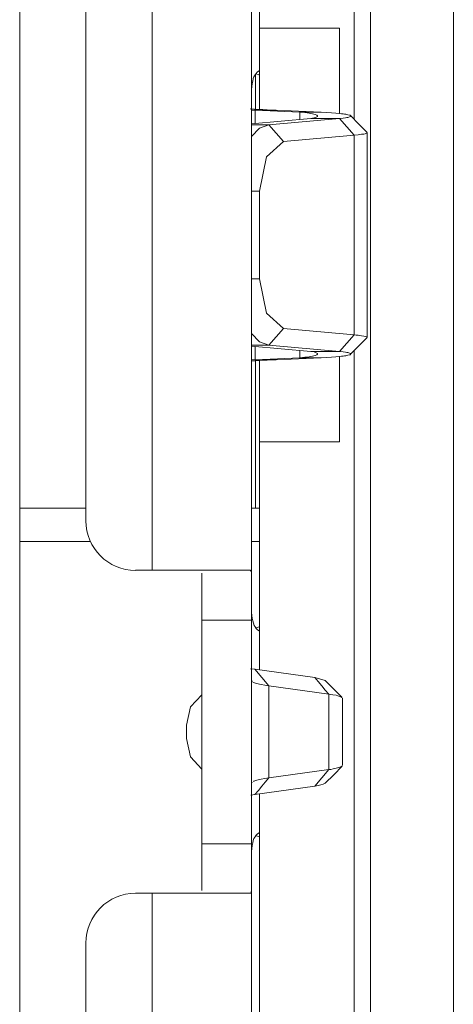
# Model space of a CAD drawing. Units: millimetres. Extents: x -39 to 249, y 47 to 270.
# Drawn here: x -21 to -21, y 127 to 127 of the extents above; entities that cross this region are included whole.
import ezdxf

# ---------------------------------------------------------------- set-up
doc = ezdxf.new("R2010")
doc.units = ezdxf.units.MM
doc.header["$MEASUREMENT"] = 0
doc.layers.add('レイヤー 2', color=7, linetype='Continuous', lineweight=0)

msp = doc.modelspace()

# ---------------------------------------------------------------- linework, layer by layer
at = {"layer": 'レイヤー 2', "color": 7, "lineweight": 9}
for points in [[(-20.95496, 127.02409), (-20.95496, 127.02409), (-20.95496, 127.08166), (-20.95496, 127.08166)], [(-20.98075, 127.07489), (-20.98075, 127.07489), (-20.98075, 126.89413), (-20.98075, 126.89413)], [(-20.9569, 127.0756), (-20.9569, 127.0756), (-20.9569, 126.89346), (-20.9569, 126.89346)], [(-21.0125, 126.64507), (-21.0125, 126.64507), (-21.0125, 127.06575), (-21.0125, 127.06575)], [(-20.99663, 127.063), (-20.99663, 127.063), (-20.99663, 126.90602), (-20.99663, 126.90602)], [(-20.9085, 126.65498), (-20.9085, 126.65498), (-20.9085, 127.05584), (-20.9085, 127.05584)], [(-20.93232, 127.00222), (-20.93232, 127.00222), (-20.93232, 127.0503), (-20.93232, 127.0503)], [(-20.92837, 126.66055), (-20.92837, 126.66055), (-20.92837, 127.0503), (-20.92837, 127.0503)], [(-20.95496, 127.02409), (-20.95496, 127.02409), (-20.93581, 127.02409), (-20.93581, 127.02409)], [(-20.95496, 127.00459), (-20.95496, 127.00459), (-20.95496, 127.02409), (-20.95496, 127.02409)], [(-20.93581, 127.02409), (-20.93581, 127.02409), (-20.93581, 127.0036), (-20.93581, 127.0036)], [(-20.95592, 127.01298), (-20.95592, 127.01298), (-20.95592, 127.00465), (-20.95592, 127.00465)], [(-20.95698, 127.00444), (-20.95698, 127.00444), (-20.95606, 127.00441), (-20.95606, 127.00441)], [(-20.95606, 127.00441), (-20.95606, 127.00441), (-20.9453, 127.00391), (-20.9453, 127.00391)], [(-20.95606, 127.00441), (-20.95606, 127.00441), (-20.95098, 127.00441), (-20.95098, 127.00441)], [(-20.95606, 127.0012), (-20.95606, 127.0012), (-20.95606, 127.00441), (-20.95606, 127.00441)], [(-20.94022, 127.00391), (-20.94022, 127.00391), (-20.95098, 127.00441), (-20.95098, 127.00441)], [(-20.9453, 127.00391), (-20.9453, 127.00391), (-20.94022, 127.00391), (-20.94022, 127.00391)], [(-20.9453, 127.00215), (-20.9453, 127.00215), (-20.9453, 127.00391), (-20.9453, 127.00391)], [(-20.94265, 127.0024), (-20.94265, 127.0024), (-20.9569, 127.00113), (-20.9569, 127.00113)], [(-20.9569, 127.00088), (-20.9569, 127.00088), (-20.95278, 127.00088), (-20.95278, 127.00088)], [(-20.93577, 127.0024), (-20.93577, 127.0024), (-20.95278, 127.00088), (-20.95278, 127.00088)], [(-20.95278, 127.00088), (-20.95278, 127.00088), (-20.94925, 126.99693), (-20.94925, 126.99693)], [(-20.94265, 127.0024), (-20.94265, 127.0024), (-20.93577, 127.0024), (-20.93577, 127.0024)], [(-20.94925, 126.99693), (-20.94925, 126.99693), (-20.93228, 126.99841), (-20.93228, 126.99841)], [(-20.93228, 126.99841), (-20.93228, 126.99841), (-20.93228, 126.95054), (-20.93228, 126.95054)], [(-20.92914, 126.94997), (-20.92914, 126.94997), (-20.92914, 126.99901), (-20.92914, 126.99901)], [(-20.9569, 126.985), (-20.9569, 126.985), (-20.95496, 126.985), (-20.95496, 126.985)], [(-20.95496, 126.985), (-20.95496, 126.985), (-20.95496, 126.96398), (-20.95496, 126.96398)], [(-20.9569, 126.96398), (-20.9569, 126.96398), (-20.95496, 126.96398), (-20.95496, 126.96398)], [(-20.94925, 126.95205), (-20.94925, 126.95205), (-20.95278, 126.9481), (-20.95278, 126.9481)], [(-20.93228, 126.95054), (-20.93228, 126.95054), (-20.94925, 126.95205), (-20.94925, 126.95205)], [(-20.95278, 126.9481), (-20.95278, 126.9481), (-20.9569, 126.9481), (-20.9569, 126.9481)], [(-20.9569, 126.94786), (-20.9569, 126.94786), (-20.94265, 126.94659), (-20.94265, 126.94659)], [(-20.95606, 126.94458), (-20.95606, 126.94458), (-20.95606, 126.94779), (-20.95606, 126.94779)], [(-20.93577, 126.94659), (-20.93577, 126.94659), (-20.95278, 126.9481), (-20.95278, 126.9481)], [(-20.9453, 126.94503), (-20.9453, 126.94503), (-20.9453, 126.94683), (-20.9453, 126.94683)], [(-20.93577, 126.94659), (-20.93577, 126.94659), (-20.94265, 126.94659), (-20.94265, 126.94659)], [(-20.93232, 126.76409), (-20.93232, 126.76409), (-20.93232, 126.94673), (-20.93232, 126.94673)], [(-20.95606, 126.94458), (-20.95606, 126.94458), (-20.95698, 126.94454), (-20.95698, 126.94454)], [(-20.9453, 126.94503), (-20.9453, 126.94503), (-20.95606, 126.94458), (-20.95606, 126.94458)], [(-20.95098, 126.94458), (-20.95098, 126.94458), (-20.95606, 126.94458), (-20.95606, 126.94458)], [(-20.95592, 126.94433), (-20.95592, 126.94433), (-20.95592, 126.90902), (-20.95592, 126.90902)], [(-20.95496, 126.92489), (-20.95496, 126.92489), (-20.95496, 126.9444), (-20.95496, 126.9444)], [(-20.94022, 126.94503), (-20.94022, 126.94503), (-20.95098, 126.94458), (-20.95098, 126.94458)], [(-20.94022, 126.94503), (-20.94022, 126.94503), (-20.9453, 126.94503), (-20.9453, 126.94503)], [(-20.93581, 126.94539), (-20.93581, 126.94539), (-20.93581, 126.92489), (-20.93581, 126.92489)], [(-20.95496, 126.87028), (-20.95496, 126.87028), (-20.95496, 126.92489), (-20.95496, 126.92489)], [(-20.93581, 126.92489), (-20.93581, 126.92489), (-20.95496, 126.92489), (-20.95496, 126.92489)], [(-21.0125, 126.90902), (-21.0125, 126.90902), (-20.99663, 126.90902), (-20.99663, 126.90902)], [(-20.9569, 126.90902), (-20.9569, 126.90902), (-20.95496, 126.90902), (-20.95496, 126.90902)], [(-20.99663, 126.90602), (-20.99663, 126.89946), (-20.99127, 126.89409), (-20.9847, 126.89409)], [(-21.0125, 126.90104), (-21.0125, 126.90104), (-20.99553, 126.90104), (-20.99553, 126.90104)], [(-20.9569, 126.90104), (-20.9569, 126.90104), (-20.95496, 126.90104), (-20.95496, 126.90104)], [(-20.9847, 126.89413), (-20.9847, 126.89413), (-20.98075, 126.89413), (-20.98075, 126.89413)], [(-20.96883, 126.8822), (-20.96883, 126.8822), (-20.9569, 126.8822), (-20.9569, 126.8822)], [(-20.96883, 126.82862), (-20.96883, 126.82862), (-20.96883, 126.8822), (-20.96883, 126.8822)], [(-20.9569, 126.8822), (-20.9569, 126.8822), (-20.9569, 126.82862), (-20.9569, 126.82862)], [(-20.95609, 126.87042), (-20.95609, 126.87042), (-20.95715, 126.87056), (-20.95715, 126.87056)], [(-20.95609, 126.87042), (-20.95609, 126.87042), (-20.94174, 126.86845), (-20.94174, 126.86845)], [(-20.9569, 126.86788), (-20.9569, 126.86788), (-20.95673, 126.86749), (-20.95673, 126.86749)], [(-20.95274, 126.86647), (-20.95274, 126.86647), (-20.93835, 126.86446), (-20.93835, 126.86446)], [(-20.95274, 126.86647), (-20.95274, 126.86647), (-20.95274, 126.84439), (-20.95274, 126.84439)], [(-20.94174, 126.86845), (-20.94174, 126.86845), (-20.9392, 126.86771), (-20.9392, 126.86771)], [(-20.9351, 126.84735), (-20.9351, 126.84735), (-20.9351, 126.86347), (-20.9351, 126.86347)], [(-20.97253, 126.85381), (-20.97253, 126.85381), (-20.97253, 126.85705), (-20.97253, 126.85705)], [(-20.93835, 126.84636), (-20.93835, 126.84636), (-20.95274, 126.84439), (-20.95274, 126.84439)], [(-20.95676, 126.84337), (-20.95676, 126.84337), (-20.9569, 126.84308), (-20.9569, 126.84308)], [(-20.95705, 126.84026), (-20.95705, 126.84026), (-20.95609, 126.8404), (-20.95609, 126.8404)], [(-20.95609, 126.8404), (-20.95609, 126.8404), (-20.94174, 126.84241), (-20.94174, 126.84241)], [(-20.95496, 126.78597), (-20.95496, 126.78597), (-20.95496, 126.84058), (-20.95496, 126.84058)], [(-20.96883, 126.82862), (-20.96883, 126.82862), (-20.9569, 126.82862), (-20.9569, 126.82862)], [(-20.95592, 126.83056), (-20.95592, 126.83056), (-20.95496, 126.83024), (-20.95496, 126.83024)], [(-20.9847, 126.81673), (-20.99127, 126.81673), (-20.99663, 126.8114), (-20.99663, 126.8048)], [(-20.98075, 126.81673), (-20.98075, 126.81673), (-20.9847, 126.81673), (-20.9847, 126.81673)], [(-20.98075, 126.81673), (-20.98075, 126.81673), (-20.98075, 126.63593), (-20.98075, 126.63593)], [(-20.9569, 126.8174), (-20.9569, 126.8174), (-20.9569, 126.63526), (-20.9569, 126.63526)], [(-20.99663, 126.8048), (-20.99663, 126.8048), (-20.99663, 126.64785), (-20.99663, 126.64785)]]:
    msp.add_open_spline(points, degree=3, dxfattribs=at)
for points, knots in [([(-20.9569, 127.00744), (-20.9569, 127.00744), (-20.9569, 127.00839), (-20.9569, 127.00839), (-20.9569, 127.00839), (-20.95687, 127.00927), (-20.95687, 127.00927), (-20.95687, 127.00927), (-20.95683, 127.01005), (-20.95683, 127.01005), (-20.95683, 127.01005), (-20.95673, 127.01076), (-20.95673, 127.01076), (-20.95673, 127.01076), (-20.95662, 127.01139), (-20.95662, 127.01139), (-20.95662, 127.01139), (-20.95648, 127.01196), (-20.95648, 127.01196), (-20.95648, 127.01196), (-20.95631, 127.01241), (-20.95631, 127.01241), (-20.95631, 127.01241), (-20.95606, 127.01284), (-20.95606, 127.01284), (-20.95606, 127.01284), (-20.95581, 127.01323), (-20.95581, 127.01323), (-20.95581, 127.01323), (-20.95556, 127.01347), (-20.95556, 127.01347), (-20.95556, 127.01347), (-20.95496, 127.0139), (-20.95496, 127.0139)], [0, 0, 0, 0, 1, 1, 1, 2, 2, 2, 3, 3, 3, 4, 4, 4, 5, 5, 5, 6, 6, 6, 7, 7, 7, 8, 8, 8, 9, 9, 9, 10, 10, 10, 11, 11, 11, 11]), ([(-20.95595, 127.01312), (-20.95595, 127.01312), (-20.95528, 127.01294), (-20.95528, 127.01294), (-20.95528, 127.01294), (-20.95496, 127.0128), (-20.95496, 127.0128)], [0, 0, 0, 0, 1, 1, 1, 2, 2, 2, 2]), ([(-20.95726, 127.00472), (-20.95726, 127.00472), (-20.95514, 127.00459), (-20.95514, 127.00459), (-20.95514, 127.00459), (-20.95419, 127.00455), (-20.95419, 127.00455), (-20.95419, 127.00455), (-20.95317, 127.00448), (-20.95317, 127.00448), (-20.95317, 127.00448), (-20.95211, 127.00444), (-20.95211, 127.00444), (-20.95211, 127.00444), (-20.95098, 127.00441), (-20.95098, 127.00441)], [0, 0, 0, 0, 1, 1, 1, 2, 2, 2, 3, 3, 3, 4, 4, 4, 5, 5, 5, 5]), ([(-20.9453, 127.00391), (-20.9453, 127.00391), (-20.9441, 127.00381), (-20.9441, 127.00381), (-20.9441, 127.00381), (-20.94308, 127.0037), (-20.94308, 127.0037), (-20.94308, 127.0037), (-20.94226, 127.00353), (-20.94226, 127.00353), (-20.94226, 127.00353), (-20.94163, 127.00338), (-20.94163, 127.00338), (-20.94163, 127.00338), (-20.94121, 127.00321), (-20.94121, 127.00321), (-20.94121, 127.00321), (-20.94107, 127.00303), (-20.94107, 127.00303), (-20.94107, 127.00303), (-20.9411, 127.00289), (-20.9411, 127.00289), (-20.9411, 127.00289), (-20.94142, 127.00271), (-20.94142, 127.00271), (-20.94142, 127.00271), (-20.94191, 127.00254), (-20.94191, 127.00254), (-20.94191, 127.00254), (-20.94265, 127.0024), (-20.94265, 127.0024)], [0, 0, 0, 0, 1, 1, 1, 2, 2, 2, 3, 3, 3, 4, 4, 4, 5, 5, 5, 6, 6, 6, 7, 7, 7, 8, 8, 8, 9, 9, 9, 10, 10, 10, 10]), ([(-20.93577, 127.0024), (-20.93577, 127.0024), (-20.93496, 127.0025), (-20.93496, 127.0025), (-20.93496, 127.0025), (-20.93433, 127.00257), (-20.93433, 127.00257), (-20.93433, 127.00257), (-20.93404, 127.00261), (-20.93404, 127.00261), (-20.93404, 127.00261), (-20.9338, 127.00268), (-20.9338, 127.00268), (-20.9338, 127.00268), (-20.93359, 127.00275), (-20.93359, 127.00275), (-20.93359, 127.00275), (-20.93341, 127.00278), (-20.93341, 127.00278), (-20.93341, 127.00278), (-20.9332, 127.00289), (-20.9332, 127.00289), (-20.9332, 127.00289), (-20.93313, 127.003), (-20.93313, 127.003), (-20.93313, 127.003), (-20.93313, 127.00307), (-20.93313, 127.00307), (-20.93313, 127.00307), (-20.9332, 127.0031), (-20.9332, 127.0031), (-20.9332, 127.0031), (-20.93327, 127.00317), (-20.93327, 127.00317), (-20.93327, 127.00317), (-20.93341, 127.00321), (-20.93341, 127.00321), (-20.93341, 127.00321), (-20.9338, 127.00331), (-20.9338, 127.00331), (-20.9338, 127.00331), (-20.93429, 127.00342), (-20.93429, 127.00342), (-20.93429, 127.00342), (-20.93464, 127.00345), (-20.93464, 127.00345), (-20.93464, 127.00345), (-20.93496, 127.00353), (-20.93496, 127.00353), (-20.93496, 127.00353), (-20.93535, 127.00356), (-20.93535, 127.00356), (-20.93535, 127.00356), (-20.93577, 127.00363), (-20.93577, 127.00363), (-20.93577, 127.00363), (-20.93669, 127.0037), (-20.93669, 127.0037), (-20.93669, 127.0037), (-20.93775, 127.00377), (-20.93775, 127.00377), (-20.93775, 127.00377), (-20.93891, 127.00384), (-20.93891, 127.00384), (-20.93891, 127.00384), (-20.94022, 127.00391), (-20.94022, 127.00391)], [0, 0, 0, 0, 1, 1, 1, 2, 2, 2, 3, 3, 3, 4, 4, 4, 5, 5, 5, 6, 6, 6, 7, 7, 7, 8, 8, 8, 9, 9, 9, 10, 10, 10, 11, 11, 11, 12, 12, 12, 13, 13, 13, 14, 14, 14, 15, 15, 15, 16, 16, 16, 17, 17, 17, 18, 18, 18, 19, 19, 19, 20, 20, 20, 21, 21, 21, 22, 22, 22, 22]), ([(-20.92914, 126.99904), (-20.92914, 126.99904), (-20.93115, 127.00106), (-20.93115, 127.00106), (-20.93115, 127.00106), (-20.93316, 127.0031), (-20.93316, 127.0031)], [0, 0, 0, 0, 1, 1, 1, 2, 2, 2, 2]), ([(-20.95278, 127.00088), (-20.95278, 127.00088), (-20.95496, 127.00007), (-20.95496, 127.00007), (-20.95496, 127.00007), (-20.9569, 126.99809), (-20.9569, 126.99809)], [0, 0, 0, 0, 1, 1, 1, 2, 2, 2, 2]), ([(-20.93577, 127.0024), (-20.93577, 127.0024), (-20.93401, 127.00038), (-20.93401, 127.00038), (-20.93401, 127.00038), (-20.93228, 126.99841), (-20.93228, 126.99841)], [0, 0, 0, 0, 1, 1, 1, 2, 2, 2, 2]), ([(-20.93228, 126.99841), (-20.93228, 126.99841), (-20.93133, 126.99852), (-20.93133, 126.99852), (-20.93133, 126.99852), (-20.93055, 126.99862), (-20.93055, 126.99862), (-20.93055, 126.99862), (-20.93023, 126.99866), (-20.93023, 126.99866), (-20.93023, 126.99866), (-20.92995, 126.99869), (-20.92995, 126.99869), (-20.92995, 126.99869), (-20.92967, 126.99876), (-20.92967, 126.99876), (-20.92967, 126.99876), (-20.92949, 126.9988), (-20.92949, 126.9988), (-20.92949, 126.9988), (-20.92914, 126.99901), (-20.92914, 126.99901)], [0, 0, 0, 0, 1, 1, 1, 2, 2, 2, 3, 3, 3, 4, 4, 4, 5, 5, 5, 6, 6, 6, 7, 7, 7, 7]), ([(-20.95496, 126.985), (-20.95496, 126.985), (-20.95331, 126.99322), (-20.95331, 126.99322), (-20.95331, 126.99322), (-20.94925, 126.99693), (-20.94925, 126.99693)], [0, 0, 0, 0, 1, 1, 1, 2, 2, 2, 2]), ([(-20.94925, 126.95205), (-20.94925, 126.95205), (-20.95331, 126.95572), (-20.95331, 126.95572), (-20.95331, 126.95572), (-20.95496, 126.96398), (-20.95496, 126.96398)], [0, 0, 0, 0, 1, 1, 1, 2, 2, 2, 2]), ([(-20.9569, 126.95089), (-20.9569, 126.95089), (-20.95496, 126.94891), (-20.95496, 126.94891), (-20.95496, 126.94891), (-20.95278, 126.9481), (-20.95278, 126.9481)], [0, 0, 0, 0, 1, 1, 1, 2, 2, 2, 2]), ([(-20.93228, 126.95054), (-20.93228, 126.95054), (-20.93401, 126.9486), (-20.93401, 126.9486), (-20.93401, 126.9486), (-20.93577, 126.94659), (-20.93577, 126.94659)], [0, 0, 0, 0, 1, 1, 1, 2, 2, 2, 2]), ([(-20.93316, 126.94592), (-20.93316, 126.94592), (-20.93115, 126.94793), (-20.93115, 126.94793), (-20.93115, 126.94793), (-20.92914, 126.94994), (-20.92914, 126.94994)], [0, 0, 0, 0, 1, 1, 1, 2, 2, 2, 2]), ([(-20.92914, 126.94997), (-20.92914, 126.94997), (-20.92921, 126.95008), (-20.92921, 126.95008), (-20.92921, 126.95008), (-20.92932, 126.95011), (-20.92932, 126.95011), (-20.92932, 126.95011), (-20.92949, 126.95018), (-20.92949, 126.95018), (-20.92949, 126.95018), (-20.92995, 126.95026), (-20.92995, 126.95026), (-20.92995, 126.95026), (-20.93055, 126.95036), (-20.93055, 126.95036), (-20.93055, 126.95036), (-20.93091, 126.95043), (-20.93091, 126.95043), (-20.93091, 126.95043), (-20.93133, 126.95047), (-20.93133, 126.95047), (-20.93133, 126.95047), (-20.93179, 126.9505), (-20.93179, 126.9505), (-20.93179, 126.9505), (-20.93228, 126.95054), (-20.93228, 126.95054)], [0, 0, 0, 0, 1, 1, 1, 2, 2, 2, 3, 3, 3, 4, 4, 4, 5, 5, 5, 6, 6, 6, 7, 7, 7, 8, 8, 8, 9, 9, 9, 9]), ([(-20.94265, 126.94659), (-20.94265, 126.94659), (-20.94191, 126.94645), (-20.94191, 126.94645), (-20.94191, 126.94645), (-20.94142, 126.94627), (-20.94142, 126.94627), (-20.94142, 126.94627), (-20.9411, 126.94609), (-20.9411, 126.94609), (-20.9411, 126.94609), (-20.94107, 126.94592), (-20.94107, 126.94592), (-20.94107, 126.94592), (-20.94121, 126.94577), (-20.94121, 126.94577), (-20.94121, 126.94577), (-20.94163, 126.9456), (-20.94163, 126.9456), (-20.94163, 126.9456), (-20.94226, 126.94546), (-20.94226, 126.94546), (-20.94226, 126.94546), (-20.94308, 126.94528), (-20.94308, 126.94528), (-20.94308, 126.94528), (-20.9441, 126.94518), (-20.9441, 126.94518), (-20.9441, 126.94518), (-20.9453, 126.94503), (-20.9453, 126.94503)], [0, 0, 0, 0, 1, 1, 1, 2, 2, 2, 3, 3, 3, 4, 4, 4, 5, 5, 5, 6, 6, 6, 7, 7, 7, 8, 8, 8, 9, 9, 9, 10, 10, 10, 10]), ([(-20.93577, 126.94659), (-20.93577, 126.94659), (-20.93496, 126.94648), (-20.93496, 126.94648), (-20.93496, 126.94648), (-20.93433, 126.94638), (-20.93433, 126.94638), (-20.93433, 126.94638), (-20.93404, 126.94634), (-20.93404, 126.94634), (-20.93404, 126.94634), (-20.9338, 126.9463), (-20.9338, 126.9463), (-20.9338, 126.9463), (-20.93359, 126.94623), (-20.93359, 126.94623), (-20.93359, 126.94623), (-20.93341, 126.9462), (-20.93341, 126.9462), (-20.93341, 126.9462), (-20.9332, 126.94609), (-20.9332, 126.94609), (-20.9332, 126.94609), (-20.93313, 126.94599), (-20.93313, 126.94599), (-20.93313, 126.94599), (-20.93313, 126.94592), (-20.93313, 126.94592), (-20.93313, 126.94592), (-20.9332, 126.94588), (-20.9332, 126.94588), (-20.9332, 126.94588), (-20.93327, 126.94581), (-20.93327, 126.94581), (-20.93327, 126.94581), (-20.93341, 126.94577), (-20.93341, 126.94577), (-20.93341, 126.94577), (-20.9338, 126.94567), (-20.9338, 126.94567), (-20.9338, 126.94567), (-20.93429, 126.94556), (-20.93429, 126.94556), (-20.93429, 126.94556), (-20.93464, 126.94553), (-20.93464, 126.94553), (-20.93464, 126.94553), (-20.93496, 126.94546), (-20.93496, 126.94546), (-20.93496, 126.94546), (-20.93535, 126.94542), (-20.93535, 126.94542), (-20.93535, 126.94542), (-20.93577, 126.94539), (-20.93577, 126.94539), (-20.93577, 126.94539), (-20.93669, 126.94528), (-20.93669, 126.94528), (-20.93669, 126.94528), (-20.93775, 126.94521), (-20.93775, 126.94521), (-20.93775, 126.94521), (-20.93891, 126.9451), (-20.93891, 126.9451), (-20.93891, 126.9451), (-20.94022, 126.94503), (-20.94022, 126.94503)], [0, 0, 0, 0, 1, 1, 1, 2, 2, 2, 3, 3, 3, 4, 4, 4, 5, 5, 5, 6, 6, 6, 7, 7, 7, 8, 8, 8, 9, 9, 9, 10, 10, 10, 11, 11, 11, 12, 12, 12, 13, 13, 13, 14, 14, 14, 15, 15, 15, 16, 16, 16, 17, 17, 17, 18, 18, 18, 19, 19, 19, 20, 20, 20, 21, 21, 21, 22, 22, 22, 22]), ([(-20.95098, 126.94458), (-20.95098, 126.94458), (-20.95317, 126.94447), (-20.95317, 126.94447), (-20.95317, 126.94447), (-20.95514, 126.9444), (-20.95514, 126.9444), (-20.95514, 126.9444), (-20.95602, 126.94433), (-20.95602, 126.94433), (-20.95602, 126.94433), (-20.95683, 126.94429), (-20.95683, 126.94429), (-20.95683, 126.94429), (-20.95694, 126.94426), (-20.95694, 126.94426)], [0, 0, 0, 0, 1, 1, 1, 2, 2, 2, 3, 3, 3, 4, 4, 4, 5, 5, 5, 5]), ([(-20.98075, 126.89413), (-20.98075, 126.89413), (-20.96537, 126.89413), (-20.96537, 126.89413), (-20.96537, 126.89413), (-20.95726, 126.89413), (-20.95726, 126.89413)], [0, 0, 0, 0, 1, 1, 1, 2, 2, 2, 2]), ([(-20.96883, 126.89346), (-20.96883, 126.89346), (-20.96883, 126.88908), (-20.96883, 126.88908), (-20.96883, 126.88908), (-20.96883, 126.8822), (-20.96883, 126.8822)], [0, 0, 0, 0, 1, 1, 1, 2, 2, 2, 2]), ([(-20.95726, 126.89413), (-20.95726, 126.89413), (-20.95715, 126.89409), (-20.95715, 126.89409), (-20.95715, 126.89409), (-20.95708, 126.89402), (-20.95708, 126.89402), (-20.95708, 126.89402), (-20.95701, 126.89395), (-20.95701, 126.89395), (-20.95701, 126.89395), (-20.95698, 126.89381), (-20.95698, 126.89381), (-20.95698, 126.89381), (-20.95694, 126.89363), (-20.95694, 126.89363), (-20.95694, 126.89363), (-20.9569, 126.89346), (-20.9569, 126.89346)], [0, 0, 0, 0, 1, 1, 1, 2, 2, 2, 3, 3, 3, 4, 4, 4, 5, 5, 5, 6, 6, 6, 6]), ([(-20.9569, 126.8822), (-20.9569, 126.8822), (-20.9569, 126.88908), (-20.9569, 126.88908), (-20.9569, 126.88908), (-20.9569, 126.89346), (-20.9569, 126.89346)], [0, 0, 0, 0, 1, 1, 1, 2, 2, 2, 2]), ([(-20.95496, 126.87952), (-20.95496, 126.87952), (-20.95553, 126.87991), (-20.95553, 126.87991), (-20.95553, 126.87991), (-20.95581, 126.88019), (-20.95581, 126.88019), (-20.95581, 126.88019), (-20.95606, 126.88055), (-20.95606, 126.88055), (-20.95606, 126.88055), (-20.95627, 126.88093), (-20.95627, 126.88093), (-20.95627, 126.88093), (-20.95645, 126.88143), (-20.95645, 126.88143), (-20.95645, 126.88143), (-20.95662, 126.88199), (-20.95662, 126.88199), (-20.95662, 126.88199), (-20.95673, 126.88263), (-20.95673, 126.88263), (-20.95673, 126.88263), (-20.95683, 126.88333), (-20.95683, 126.88333), (-20.95683, 126.88333), (-20.95687, 126.88414), (-20.95687, 126.88414), (-20.95687, 126.88414), (-20.9569, 126.88499), (-20.9569, 126.88499), (-20.9569, 126.88499), (-20.9569, 126.88598), (-20.9569, 126.88598)], [0, 0, 0, 0, 1, 1, 1, 2, 2, 2, 3, 3, 3, 4, 4, 4, 5, 5, 5, 6, 6, 6, 7, 7, 7, 8, 8, 8, 9, 9, 9, 10, 10, 10, 11, 11, 11, 11]), ([(-20.95496, 126.88058), (-20.95496, 126.88058), (-20.95528, 126.88048), (-20.95528, 126.88048), (-20.95528, 126.88048), (-20.95595, 126.88026), (-20.95595, 126.88026)], [0, 0, 0, 0, 1, 1, 1, 2, 2, 2, 2]), ([(-20.95274, 126.86647), (-20.95274, 126.86647), (-20.95444, 126.86845), (-20.95444, 126.86845), (-20.95444, 126.86845), (-20.95609, 126.87042), (-20.95609, 126.87042)], [0, 0, 0, 0, 1, 1, 1, 2, 2, 2, 2]), ([(-20.95655, 126.86736), (-20.95655, 126.86736), (-20.95638, 126.86725), (-20.95638, 126.86725), (-20.95638, 126.86725), (-20.95616, 126.86714), (-20.95616, 126.86714), (-20.95616, 126.86714), (-20.95592, 126.86707), (-20.95592, 126.86707), (-20.95592, 126.86707), (-20.95563, 126.867), (-20.95563, 126.867), (-20.95563, 126.867), (-20.95532, 126.86693), (-20.95532, 126.86693), (-20.95532, 126.86693), (-20.95496, 126.86686), (-20.95496, 126.86686), (-20.95496, 126.86686), (-20.95458, 126.86675), (-20.95458, 126.86675), (-20.95458, 126.86675), (-20.95373, 126.86661), (-20.95373, 126.86661), (-20.95373, 126.86661), (-20.95274, 126.86647), (-20.95274, 126.86647)], [0, 0, 0, 0, 1, 1, 1, 2, 2, 2, 3, 3, 3, 4, 4, 4, 5, 5, 5, 6, 6, 6, 7, 7, 7, 8, 8, 8, 9, 9, 9, 9]), ([(-20.93835, 126.86446), (-20.93835, 126.86446), (-20.9392, 126.86545), (-20.9392, 126.86545), (-20.9392, 126.86545), (-20.94004, 126.86647), (-20.94004, 126.86647), (-20.94004, 126.86647), (-20.94089, 126.86746), (-20.94089, 126.86746), (-20.94089, 126.86746), (-20.94174, 126.86845), (-20.94174, 126.86845)], [0, 0, 0, 0, 1, 1, 1, 2, 2, 2, 3, 3, 3, 4, 4, 4, 4]), ([(-20.93517, 126.86365), (-20.93517, 126.86365), (-20.93718, 126.86566), (-20.93718, 126.86566), (-20.93718, 126.86566), (-20.9392, 126.86771), (-20.9392, 126.86771)], [0, 0, 0, 0, 1, 1, 1, 2, 2, 2, 2]), ([(-20.97253, 126.85705), (-20.97253, 126.85705), (-20.97151, 126.86139), (-20.97151, 126.86139), (-20.97151, 126.86139), (-20.96883, 126.86432), (-20.96883, 126.86432)], [0, 0, 0, 0, 1, 1, 1, 2, 2, 2, 2]), ([(-20.93835, 126.86446), (-20.93835, 126.86446), (-20.93835, 126.85543), (-20.93835, 126.85543), (-20.93835, 126.85543), (-20.93835, 126.84636), (-20.93835, 126.84636)], [0, 0, 0, 0, 1, 1, 1, 2, 2, 2, 2]), ([(-20.93835, 126.86446), (-20.93835, 126.86446), (-20.9374, 126.86432), (-20.9374, 126.86432), (-20.9374, 126.86432), (-20.93658, 126.86418), (-20.93658, 126.86418), (-20.93658, 126.86418), (-20.93623, 126.86407), (-20.93623, 126.86407), (-20.93623, 126.86407), (-20.93595, 126.864), (-20.93595, 126.864), (-20.93595, 126.864), (-20.9357, 126.86393), (-20.9357, 126.86393), (-20.9357, 126.86393), (-20.93549, 126.86383), (-20.93549, 126.86383), (-20.93549, 126.86383), (-20.93521, 126.86368), (-20.93521, 126.86368)], [0, 0, 0, 0, 1, 1, 1, 2, 2, 2, 3, 3, 3, 4, 4, 4, 5, 5, 5, 6, 6, 6, 7, 7, 7, 7]), ([(-20.96883, 126.8465), (-20.96883, 126.8465), (-20.97151, 126.84943), (-20.97151, 126.84943), (-20.97151, 126.84943), (-20.97253, 126.85381), (-20.97253, 126.85381)], [0, 0, 0, 0, 1, 1, 1, 2, 2, 2, 2]), ([(-20.93835, 126.84636), (-20.93835, 126.84636), (-20.94004, 126.84439), (-20.94004, 126.84439), (-20.94004, 126.84439), (-20.94174, 126.84241), (-20.94174, 126.84241)], [0, 0, 0, 0, 1, 1, 1, 2, 2, 2, 2]), ([(-20.9392, 126.84315), (-20.9392, 126.84315), (-20.93718, 126.84516), (-20.93718, 126.84516), (-20.93718, 126.84516), (-20.93517, 126.84717), (-20.93517, 126.84717)], [0, 0, 0, 0, 1, 1, 1, 2, 2, 2, 2]), ([(-20.93521, 126.84717), (-20.93521, 126.84717), (-20.93549, 126.847), (-20.93549, 126.847), (-20.93549, 126.847), (-20.93595, 126.84686), (-20.93595, 126.84686), (-20.93595, 126.84686), (-20.93658, 126.84668), (-20.93658, 126.84668), (-20.93658, 126.84668), (-20.93694, 126.84661), (-20.93694, 126.84661), (-20.93694, 126.84661), (-20.93736, 126.84654), (-20.93736, 126.84654), (-20.93736, 126.84654), (-20.93785, 126.84643), (-20.93785, 126.84643), (-20.93785, 126.84643), (-20.93835, 126.84636), (-20.93835, 126.84636)], [0, 0, 0, 0, 1, 1, 1, 2, 2, 2, 3, 3, 3, 4, 4, 4, 5, 5, 5, 6, 6, 6, 7, 7, 7, 7]), ([(-20.95274, 126.84439), (-20.95274, 126.84439), (-20.95373, 126.84421), (-20.95373, 126.84421), (-20.95373, 126.84421), (-20.95458, 126.84407), (-20.95458, 126.84407), (-20.95458, 126.84407), (-20.95496, 126.844), (-20.95496, 126.844), (-20.95496, 126.844), (-20.95528, 126.84393), (-20.95528, 126.84393), (-20.95528, 126.84393), (-20.9556, 126.84382), (-20.9556, 126.84382), (-20.9556, 126.84382), (-20.95588, 126.84375), (-20.95588, 126.84375), (-20.95588, 126.84375), (-20.95613, 126.84365), (-20.95613, 126.84365), (-20.95613, 126.84365), (-20.95634, 126.84358), (-20.95634, 126.84358), (-20.95634, 126.84358), (-20.95645, 126.84354), (-20.95645, 126.84354)], [0, 0, 0, 0, 1, 1, 1, 2, 2, 2, 3, 3, 3, 4, 4, 4, 5, 5, 5, 6, 6, 6, 7, 7, 7, 8, 8, 8, 9, 9, 9, 9]), ([(-20.95274, 126.84439), (-20.95274, 126.84439), (-20.95359, 126.84337), (-20.95359, 126.84337), (-20.95359, 126.84337), (-20.9544, 126.84238), (-20.9544, 126.84238), (-20.9544, 126.84238), (-20.95525, 126.84139), (-20.95525, 126.84139), (-20.95525, 126.84139), (-20.95609, 126.8404), (-20.95609, 126.8404)], [0, 0, 0, 0, 1, 1, 1, 2, 2, 2, 3, 3, 3, 4, 4, 4, 4]), ([(-20.9392, 126.84315), (-20.9392, 126.84315), (-20.93937, 126.84305), (-20.93937, 126.84305), (-20.93937, 126.84305), (-20.93972, 126.84287), (-20.93972, 126.84287), (-20.93972, 126.84287), (-20.94025, 126.84273), (-20.94025, 126.84273), (-20.94025, 126.84273), (-20.94092, 126.84255), (-20.94092, 126.84255), (-20.94092, 126.84255), (-20.94174, 126.84241), (-20.94174, 126.84241)], [0, 0, 0, 0, 1, 1, 1, 2, 2, 2, 3, 3, 3, 4, 4, 4, 5, 5, 5, 5]), ([(-20.9569, 126.82488), (-20.9569, 126.82488), (-20.9569, 126.82583), (-20.9569, 126.82583), (-20.9569, 126.82583), (-20.95687, 126.82668), (-20.95687, 126.82668), (-20.95687, 126.82668), (-20.95683, 126.82749), (-20.95683, 126.82749), (-20.95683, 126.82749), (-20.95673, 126.8282), (-20.95673, 126.8282), (-20.95673, 126.8282), (-20.95662, 126.82883), (-20.95662, 126.82883), (-20.95662, 126.82883), (-20.95648, 126.82939), (-20.95648, 126.82939), (-20.95648, 126.82939), (-20.95631, 126.82985), (-20.95631, 126.82985), (-20.95631, 126.82985), (-20.95606, 126.83028), (-20.95606, 126.83028), (-20.95606, 126.83028), (-20.95581, 126.83063), (-20.95581, 126.83063), (-20.95581, 126.83063), (-20.95556, 126.83091), (-20.95556, 126.83091), (-20.95556, 126.83091), (-20.95496, 126.83133), (-20.95496, 126.83133)], [0, 0, 0, 0, 1, 1, 1, 2, 2, 2, 3, 3, 3, 4, 4, 4, 5, 5, 5, 6, 6, 6, 7, 7, 7, 8, 8, 8, 9, 9, 9, 10, 10, 10, 11, 11, 11, 11]), ([(-20.96883, 126.82862), (-20.96883, 126.82862), (-20.96883, 126.82174), (-20.96883, 126.82174), (-20.96883, 126.82174), (-20.96883, 126.8174), (-20.96883, 126.8174)], [0, 0, 0, 0, 1, 1, 1, 2, 2, 2, 2]), ([(-20.9569, 126.8174), (-20.9569, 126.8174), (-20.9569, 126.82174), (-20.9569, 126.82174), (-20.9569, 126.82174), (-20.9569, 126.82862), (-20.9569, 126.82862)], [0, 0, 0, 0, 1, 1, 1, 2, 2, 2, 2]), ([(-20.95726, 126.81673), (-20.95726, 126.81673), (-20.96537, 126.81673), (-20.96537, 126.81673), (-20.96537, 126.81673), (-20.98075, 126.81673), (-20.98075, 126.81673)], [0, 0, 0, 0, 1, 1, 1, 2, 2, 2, 2]), ([(-20.95726, 126.81673), (-20.95726, 126.81673), (-20.95715, 126.81673), (-20.95715, 126.81673), (-20.95715, 126.81673), (-20.95708, 126.8168), (-20.95708, 126.8168), (-20.95708, 126.8168), (-20.95701, 126.81691), (-20.95701, 126.81691), (-20.95701, 126.81691), (-20.95698, 126.81705), (-20.95698, 126.81705), (-20.95698, 126.81705), (-20.95694, 126.81719), (-20.95694, 126.81719), (-20.95694, 126.81719), (-20.9569, 126.8174), (-20.9569, 126.8174)], [0, 0, 0, 0, 1, 1, 1, 2, 2, 2, 3, 3, 3, 4, 4, 4, 5, 5, 5, 6, 6, 6, 6])]:
    msp.add_open_spline(points, degree=3, knots=knots, dxfattribs=at)

doc.saveas('drawing.dxf')
